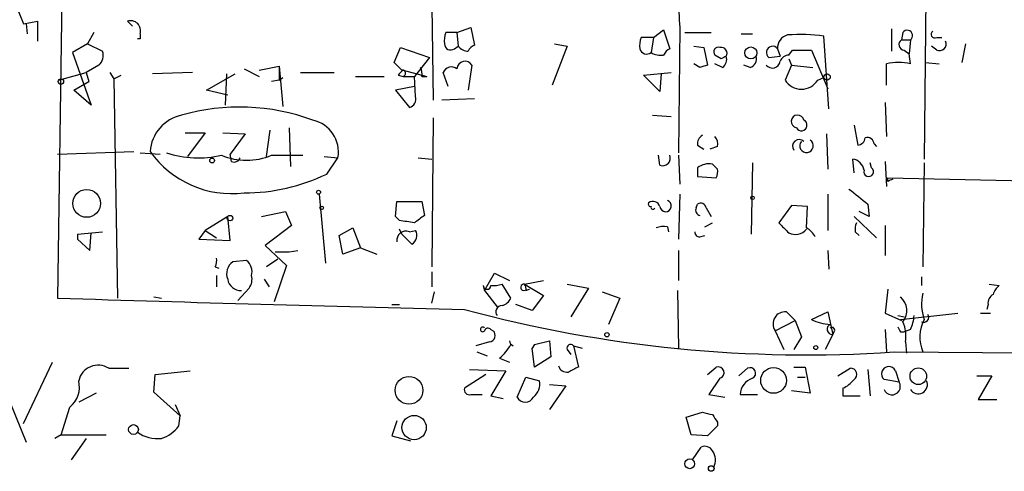
# Model space of a CAD drawing. Extents: x 0 to 731, y 1357 to 2287.
# Drawn here: x 457 to 524, y 1718 to 1748 of the extents above; entities that cross this region are included whole.
import ezdxf

# ---------------------------------------------------------------- set-up
doc = ezdxf.new("R2010")
doc.units = 0
doc.header["$MEASUREMENT"] = 0
doc.layers.add('MAIN', color=5, linetype='CONTINUOUS')

msp = doc.modelspace()

# ---------------------------------------------------------------- linework, layer by layer
at = {"layer": 'MAIN'}
for p, q in [((518.7527, 1753.9141), (518.5833, 1738.9281)), ((460.3327, 1752.3901), (459.994, 1729.5301)), ((457.1153, 1749.5114), (457.708, 1748.0721)), ((485.3093, 1749.2574), (485.394, 1742.9074)), ((457.708, 1748.0721), (458.6393, 1748.2414)), ((457.8773, 1748.0721), (457.962, 1747.3947)), ((458.6393, 1748.2414), (458.6393, 1746.8867)), ((465.074, 1747.9027), (464.7353, 1748.2414)), ((487.0027, 1747.4794), (487.934, 1747.8181)), ((487.934, 1747.8181), (488.188, 1746.6327)), ((502.0733, 1747.8181), (501.9887, 1739.3514)), ((462.4493, 1747.4794), (462.026, 1746.7174)), ((465.582, 1747.3947), (465.582, 1747.0561)), ((487.0027, 1747.4794), (486.2407, 1747.4794)), ((487.0027, 1747.4794), (487.0873, 1746.5481)), ((500.2953, 1747.1407), (499.4487, 1747.1407)), ((500.2953, 1747.1407), (500.126, 1746.1247)), ((500.2953, 1747.1407), (500.9727, 1747.6487)), ((500.9727, 1747.6487), (501.396, 1746.3787)), ((502.412, 1747.4794), (504.19, 1747.4794)), ((506.222, 1747.3947), (506.984, 1747.3947)), ((512.1487, 1742.3147), (511.81, 1747.2254)), ((516.382, 1747.7334), (516.382, 1746.2094)), ((517.144, 1747.4794), (517.0593, 1746.9714)), ((519.43, 1747.1407), (519.7687, 1747.1407)), ((462.026, 1746.7174), (461.01, 1746.1247)), ((462.026, 1746.7174), (463.042, 1746.2094)), ((465.582, 1747.0561), (465.4127, 1747.0561)), ((482.7693, 1745.4474), (483.1927, 1746.4634)), ((483.1927, 1746.4634), (485.14, 1745.7861)), ((486.8333, 1746.3787), (487.0873, 1746.5481)), ((494.4533, 1746.5481), (493.4373, 1743.9234)), ((493.6067, 1746.7174), (494.4533, 1746.5481)), ((503.0047, 1746.5481), (503.682, 1746.4634)), ((503.682, 1746.4634), (503.936, 1745.2781)), ((517.0593, 1746.9714), (517.652, 1746.9714)), ((517.652, 1746.9714), (517.5673, 1746.0401)), ((519.43, 1746.2941), (519.0913, 1746.5481)), ((521.3773, 1746.7174), (521.1233, 1745.4474)), ((461.01, 1746.1247), (462.28, 1742.5687)), ((485.14, 1745.7861), (484.124, 1744.5161)), ((504.8673, 1745.7014), (504.444, 1745.9554)), ((508.0847, 1745.7861), (508.8467, 1745.8707)), ((508.6773, 1746.3787), (508.8467, 1745.8707)), ((509.4393, 1745.9554), (509.6933, 1746.2941)), ((509.6933, 1746.2941), (510.9633, 1746.2941)), ((510.9633, 1746.2941), (512.064, 1743.6694)), ((517.2287, 1746.2941), (517.5673, 1746.0401)), ((517.652, 1745.3627), (517.5673, 1746.0401)), ((462.788, 1745.2781), (461.9413, 1744.7701)), ((473.6253, 1744.9394), (474.98, 1745.1934)), ((474.98, 1745.1934), (474.98, 1744.2621)), ((474.98, 1745.1934), (475.234, 1742.4841)), ((483.2773, 1744.9394), (482.7693, 1745.4474)), ((488.0187, 1745.2781), (487.7647, 1743.5847)), ((503.428, 1745.1087), (503.0047, 1745.3627)), ((504.952, 1745.1087), (504.444, 1745.3627)), ((506.8147, 1745.1087), (506.3913, 1745.2781)), ((509.6087, 1745.2781), (509.1853, 1744.2621)), ((509.4393, 1745.7014), (509.6087, 1745.2781)), ((509.6087, 1745.2781), (511.048, 1745.1087)), ((516.0433, 1743.9234), (516.0433, 1745.3627)), ((518.668, 1745.4474), (519.5993, 1745.3627)), ((460.0787, 1744.2621), (461.9413, 1744.7701)), ((461.9413, 1744.7701), (462.1107, 1744.1774)), ((463.55, 1744.7701), (463.804, 1744.3467)), ((463.804, 1744.3467), (464.312, 1744.6007)), ((469.138, 1744.7701), (466.4287, 1744.6854)), ((470.0693, 1743.5847), (472.0167, 1744.6854)), ((471.424, 1744.6854), (471.3393, 1742.5687)), ((472.6093, 1745.0241), (473.6253, 1744.5161)), ((476.4193, 1744.7701), (478.7053, 1744.7701)), ((480.1447, 1744.5161), (482.092, 1744.5161)), ((483.0233, 1744.6007), (483.362, 1744.5161)), ((483.362, 1744.9394), (484.9707, 1744.5161)), ((483.362, 1744.5161), (484.124, 1744.5161)), ((484.2087, 1743.1614), (484.124, 1744.5161)), ((484.632, 1744.5161), (484.9707, 1744.5161)), ((486.41, 1743.8387), (486.0713, 1744.7701)), ((499.618, 1744.6007), (501.4807, 1744.7701)), ((500.7187, 1743.5001), (499.618, 1744.6007)), ((500.8033, 1744.6854), (500.7187, 1743.5001)), ((461.0947, 1743.5847), (462.1107, 1744.1774)), ((463.804, 1744.3467), (464.058, 1729.5301)), ((474.98, 1744.2621), (474.472, 1744.1774)), ((474.98, 1744.2621), (475.234, 1744.4314)), ((484.124, 1743.8387), (482.854, 1743.5847)), ((511.3867, 1744.2621), (511.81, 1744.4314)), ((462.28, 1742.5687), (461.0947, 1743.5847)), ((471.5087, 1743.2461), (470.0693, 1743.5847)), ((482.854, 1743.5847), (483.7853, 1742.3994)), ((488.188, 1742.9921), (485.9867, 1742.9074)), ((515.9587, 1742.7381), (516.0433, 1740.4521)), ((500.2107, 1741.8914), (501.4807, 1741.8067)), ((485.394, 1741.7221), (485.3093, 1731.6467)), ((513.842, 1741.2141), (514.096, 1739.8594)), ((468.63, 1740.7061), (469.9847, 1740.7061)), ((469.9847, 1740.7061), (468.7993, 1739.0974)), ((471.17, 1740.7061), (472.694, 1740.6214)), ((472.694, 1740.6214), (471.678, 1739.2667)), ((474.1333, 1739.0974), (474.3873, 1740.8754)), ((475.6573, 1741.0447), (475.742, 1738.4201)), ((511.9793, 1740.6214), (512.064, 1738.2507)), ((503.2587, 1739.8594), (503.682, 1739.6054)), ((515.1967, 1739.9441), (515.366, 1739.7747)), ((459.994, 1739.2667), (465.1587, 1739.4361)), ((465.582, 1739.3514), (466.9367, 1739.2667)), ((471.7627, 1738.7587), (471.678, 1739.2667)), ((474.472, 1739.1821), (476.5887, 1739.1821)), ((500.7187, 1738.5047), (500.634, 1739.1821)), ((501.9887, 1739.1821), (502.0733, 1737.2347)), ((504.6133, 1739.7747), (504.1053, 1739.6054)), ((478.028, 1739.0974), (478.9593, 1739.0127)), ((478.1973, 1737.9121), (478.9593, 1739.0127)), ((484.378, 1739.0127), (485.3093, 1738.9281)), ((504.6133, 1738.2507), (504.2747, 1738.5894)), ((506.984, 1738.6741), (506.8993, 1733.8481)), ((513.842, 1737.9967), (513.7573, 1738.9281)), ((515.0273, 1738.3354), (514.9427, 1738.6741)), ((515.9587, 1738.7587), (516.0433, 1737.0654)), ((518.5833, 1738.6741), (518.4987, 1731.6467)), ((503.2587, 1738.3354), (503.2587, 1737.7427)), ((503.2587, 1737.7427), (504.5287, 1737.6581)), ((516.128, 1737.4041), (516.128, 1737.6581)), ((516.128, 1737.6581), (534.8393, 1737.2347)), ((477.6893, 1736.5574), (478.1127, 1731.9007)), ((502.0733, 1736.5574), (501.9887, 1733.5094)), ((512.064, 1736.5574), (512.064, 1734.1021)), ((482.854, 1735.0334), (482.9387, 1736.0494)), ((482.9387, 1736.0494), (484.632, 1736.0494)), ((484.632, 1736.0494), (484.8013, 1735.1181)), ((503.174, 1735.6261), (503.2587, 1735.8801)), ((509.6087, 1735.7954), (508.762, 1734.6101)), ((510.7093, 1735.7107), (509.6087, 1735.7954)), ((514.7733, 1735.8801), (514.858, 1735.0334)), ((473.7947, 1735.0334), (475.4033, 1735.3721)), ((475.4033, 1735.3721), (475.8267, 1734.4407)), ((503.8513, 1735.6261), (504.19, 1735.0334)), ((510.6247, 1734.2714), (510.7093, 1735.7107)), ((514.858, 1735.0334), (514.1807, 1735.3721)), ((471.5087, 1735.0334), (469.9847, 1734.1021)), ((471.678, 1733.4247), (471.5087, 1735.0334)), ((483.108, 1734.7794), (482.854, 1735.0334)), ((503.7667, 1734.3561), (504.2747, 1734.6101)), ((513.842, 1735.0334), (515.366, 1733.5941)), ((461.3487, 1733.8481), (463.042, 1734.0174)), ((461.3487, 1733.8481), (461.3487, 1733.5094)), ((461.3487, 1733.8481), (461.3487, 1733.5094)), ((462.1953, 1732.7474), (462.28, 1733.9327)), ((469.9847, 1734.1021), (469.5613, 1733.5094)), ((469.9847, 1734.1021), (470.7467, 1733.5941)), ((475.8267, 1734.4407), (474.0487, 1733.0861)), ((479.044, 1733.7634), (479.9753, 1734.2714)), ((479.9753, 1734.2714), (480.4833, 1732.9167)), ((483.2773, 1733.8481), (483.108, 1734.1867)), ((483.7853, 1734.0174), (484.2087, 1734.1021)), ((501.2267, 1734.3561), (501.3113, 1734.0174)), ((513.9267, 1734.0174), (514.1807, 1733.7634)), ((515.9587, 1734.4407), (515.9587, 1732.4087)), ((461.3487, 1733.5094), (462.1953, 1732.7474)), ((469.5613, 1733.5094), (471.678, 1733.4247)), ((479.298, 1732.4934), (479.044, 1733.7634)), ((503.428, 1733.6787), (503.7667, 1733.7634)), ((474.0487, 1733.0861), (475.488, 1731.7314)), ((474.726, 1732.6627), (475.6573, 1732.6627)), ((475.6573, 1732.6627), (476.25, 1732.7474)), ((480.4833, 1732.9167), (479.298, 1732.4934)), ((480.4833, 1732.9167), (481.584, 1732.4934)), ((501.9887, 1732.7474), (501.9887, 1730.7154)), ((512.064, 1732.7474), (512.1487, 1731.4774)), ((472.7787, 1732.0701), (471.8473, 1731.9854)), ((474.8953, 1732.1547), (474.1333, 1731.6467)), ((470.662, 1731.6467), (470.916, 1731.5621)), ((475.488, 1731.7314), (474.6413, 1729.2761)), ((485.3093, 1731.3081), (485.3093, 1730.2921)), ((488.8653, 1730.0381), (489.5427, 1731.2234)), ((489.5427, 1731.2234), (490.5587, 1730.7154)), ((470.7467, 1731.0541), (470.7467, 1730.2921)), ((473.964, 1730.8001), (474.3027, 1730.2921)), ((491.5747, 1730.4614), (492.8447, 1730.7154)), ((518.414, 1730.9694), (518.414, 1730.3767)), ((472.186, 1729.3607), (472.948, 1730.2074)), ((485.3093, 1729.1914), (485.4787, 1729.9534)), ((488.7807, 1730.3767), (488.8653, 1730.0381)), ((488.8653, 1730.0381), (489.712, 1728.9374)), ((490.6433, 1729.5301), (490.0507, 1730.4614)), ((491.49, 1730.0381), (491.9133, 1730.1227)), ((491.5747, 1730.4614), (492.8447, 1729.6994)), ((491.6593, 1730.0381), (491.9133, 1730.1227)), ((494.4533, 1730.4614), (495.8927, 1730.2074)), ((495.8927, 1730.2074), (494.7073, 1728.2601)), ((496.824, 1729.9534), (498.0093, 1729.5301)), ((501.904, 1730.0381), (501.9887, 1726.1434)), ((516.128, 1730.1227), (515.9587, 1728.5141)), ((522.986, 1730.4614), (523.6633, 1730.3767)), ((466.5133, 1729.6147), (467.0213, 1729.5301)), ((492.8447, 1729.6994), (492.0827, 1728.6834)), ((498.0093, 1729.5301), (497.2473, 1727.7521)), ((482.6, 1729.1067), (483.108, 1729.1067)), ((492.0827, 1728.6834), (490.982, 1729.1067)), ((509.8627, 1728.0061), (509.27, 1728.5987)), ((510.9633, 1728.0907), (512.064, 1728.5987)), ((512.064, 1728.5987), (512.4027, 1727.0747)), ((515.9587, 1728.5141), (517.0593, 1728.0061)), ((516.9747, 1728.0907), (520.8693, 1728.5141)), ((522.3933, 1728.5141), (523.0707, 1728.5141)), ((522.9013, 1729.1067), (522.8167, 1728.7681)), ((508.508, 1727.3287), (509.8627, 1728.0061)), ((509.8627, 1728.0061), (510.286, 1726.9054)), ((516.8053, 1728.3447), (517.2287, 1728.2601)), ((517.0593, 1728.0061), (516.9747, 1728.0907)), ((489.2887, 1727.4134), (489.458, 1727.3287)), ((508.508, 1727.3287), (509.1007, 1726.0587)), ((512.4873, 1727.2441), (512.4027, 1727.0747)), ((515.9587, 1727.4134), (516.0433, 1725.8894)), ((516.9747, 1727.2441), (517.2287, 1727.2441)), ((517.652, 1727.4134), (517.2287, 1727.2441)), ((489.204, 1726.5667), (488.2727, 1726.3127)), ((492.252, 1726.3974), (493.268, 1726.6514)), ((493.268, 1726.6514), (493.3527, 1725.5507)), ((510.286, 1726.9054), (509.778, 1726.0587)), ((512.4027, 1727.0747), (511.8947, 1726.0587)), ((517.3133, 1726.5667), (517.398, 1725.8047)), ((488.3573, 1725.8894), (489.0347, 1725.6354)), ((492.252, 1726.3974), (492.0827, 1726.1434)), ((492.252, 1726.3974), (492.0827, 1726.1434)), ((492.252, 1724.8734), (492.0827, 1726.1434)), ((494.4533, 1726.0587), (494.7073, 1725.7201)), ((494.8767, 1726.3127), (495.4693, 1726.1434)), ((494.8767, 1726.3127), (495.2153, 1724.8734)), ((516.5513, 1725.8894), (552.704, 1725.6354)), ((457.708, 1721.0634), (459.6553, 1725.2121)), ((489.8813, 1725.4661), (490.5587, 1725.2121)), ((493.3527, 1725.5507), (492.252, 1724.8734)), ((463.4653, 1724.7887), (464.82, 1724.7887)), ((466.598, 1724.3654), (468.9687, 1724.6194)), ((487.8493, 1724.7041), (490.3047, 1724.6194)), ((490.3047, 1724.6194), (489.2887, 1722.9261)), ((503.936, 1724.3654), (504.5287, 1724.8734)), ((506.0527, 1724.2807), (506.6453, 1724.7887)), ((509.778, 1724.8734), (510.54, 1724.8734)), ((510.54, 1724.8734), (510.8787, 1723.0954)), ((512.7413, 1724.2807), (513.588, 1724.7887)), ((514.7733, 1724.7041), (514.9427, 1722.9261)), ((516.636, 1724.6194), (516.89, 1723.8574)), ((466.5133, 1723.1801), (466.598, 1724.3654)), ((488.95, 1724.3654), (487.5107, 1723.4341)), ((491.0667, 1722.8414), (491.6593, 1724.1961)), ((491.6593, 1724.1961), (492.5907, 1723.9421)), ((504.7827, 1724.1114), (504.0207, 1723.0107)), ((510.032, 1724.1961), (510.54, 1724.1961)), ((516.89, 1723.8574), (515.874, 1724.0267)), ((522.1393, 1724.2807), (523.1553, 1724.2807)), ((523.1553, 1724.2807), (522.224, 1722.6721)), ((456.438, 1723.3494), (457.8773, 1719.7934)), ((468.2913, 1721.5714), (466.5133, 1723.1801)), ((493.268, 1723.6881), (494.3687, 1723.6034)), ((494.3687, 1723.6034), (493.268, 1721.9947)), ((510.8787, 1723.0954), (509.6087, 1723.2647)), ((513.08, 1723.4341), (513.08, 1722.9261)), ((462.6187, 1723.0954), (461.4333, 1722.5027)), ((487.934, 1723.0107), (488.696, 1723.0107)), ((489.2887, 1722.9261), (490.1353, 1722.7567)), ((504.0207, 1723.0107), (505.1213, 1722.8414)), ((506.1373, 1723.0107), (507.3227, 1723.0107)), ((513.08, 1722.9261), (514.2653, 1722.9261)), ((522.224, 1722.6721), (523.494, 1722.6721)), ((460.248, 1720.3014), (460.8407, 1722.1641)), ((467.9527, 1722.3334), (468.2913, 1721.5714)), ((502.4967, 1721.4867), (503.5973, 1721.8254)), ((468.2067, 1720.8941), (468.2913, 1721.5714)), ((482.9387, 1721.2327), (482.6, 1720.2167)), ((502.8353, 1720.3014), (502.4967, 1721.4867)), ((504.6133, 1721.1481), (504.6133, 1720.8941)), ((504.6133, 1720.8941), (503.936, 1720.2167)), ((460.248, 1720.3014), (459.8247, 1720.0474)), ((460.248, 1720.3014), (463.296, 1720.3014)), ((461.9413, 1720.0474), (460.9253, 1718.6081)), ((482.6, 1720.2167), (483.87, 1719.8781)), ((503.936, 1720.2167), (502.8353, 1720.3014)), ((502.92, 1718.6081), (503.5127, 1719.4547))]:
    msp.add_line(p, q, dxfattribs=at)
for centre, radius in [((506.8655, 1746.0952), 0.4065), ((512.0216, 1744.4738), 0.2158), ((460.2338, 1744.1633), 0.1839), ((470.4503, 1738.8293), 0.1608), ((461.9757, 1735.9277), 0.9362), ((477.6469, 1736.6845), 0.1338), ((506.984, 1736.3035), 0.1197), ((477.8586, 1735.6261), 0.1197), ((471.6638, 1734.9347), 0.1839), ((497.1414, 1727.0536), 0.1496), ((511.2596, 1726.1858), 0.1338), ((508.4044, 1723.9669), 0.8699), ((518.1898, 1724.2505), 0.5624), ((483.7593, 1723.298), 0.9349), ((484.1079, 1720.7832), 0.8211), ((465.1358, 1720.6499), 0.3296), ((502.7408, 1718.3313), 0.3296), ((504.19, 1718.0154), 0.1893)]:
    msp.add_circle(centre, radius, dxfattribs=at)
for centre, radius, start, end in [((511.0375, 1748.8765), 9.0265, 161.119634, 186.733718), ((464.947, 1747.6064), 0.6694, 341.562344, 108.437656), ((488.1021, 1746.8868), 1.9535, 162.340474, 184.974823), ((500.9289, 1746.5905), 1.5791, 159.609571, 187.70781), ((509.5638, 1746.446), 0.889, 103.60327, 184.341369), ((510.201, 1736.2118), 11.1305, 81.688338, 94.360646), ((517.4403, 1747.2677), 0.3642, 305.544994, 144.455006), ((519.303, 1747.3524), 0.2469, 120.959776, 300.959776), ((486.5794, 1746.7175), 0.4234, 180.013532, 306.848245), ((487.8279, 1747.1826), 0.9752, 220.587913, 266.284406), ((488.4841, 1745.9133), 0.778, 112.371722, 157.628278), ((504.6768, 1746.1671), 0.3147, 70.332702, 222.282263), ((504.8654, 1746.075), 0.3971, 329.043666, 102.020186), ((508.3386, 1746.1248), 0.4233, 36.856362, 233.143638), ((517.2352, 1746.6556), 0.3615, 119.117724, 268.969896), ((519.6248, 1746.692), 0.443, 243.915005, 26.073378), ((462.2941, 1745.9131), 0.8045, 307.875608, 21.61228), ((499.8297, 1746.5057), 0.4827, 195.254078, 307.87186), ((500.7609, 1747.098), 1.1621, 236.882912, 280.501532), ((501.6921, 1745.6593), 0.778, 112.371722, 157.628278), ((547.3766, 1661.0811), 94.6976, 116.443722, 116.672824), ((504.5709, 1745.6591), 0.6694, 304.698943, 18.426829), ((506.6272, 1745.7114), 0.6312, 287.280921, 14.617437), ((509.4509, 1745.3128), 0.6428, 91.034172, 160.051164), ((483.7021, 1744.6855), 0.9452, 349.675635, 26.597581), ((486.6323, 1744.5477), 0.6035, 52.135009, 158.374896), ((487.553, 1744.9817), 0.5519, 32.475173, 175.594129), ((546.032, 1618.1935), 133.8752, 108.327138, 108.556321), ((508.3278, 1745.6001), 0.5233, 217.975814, 352.534135), ((516.8476, 1742.1039), 3.3566, 76.134324, 103.864019), ((567.8926, 1660.0701), 119.7841, 134.885442, 135.114558), ((483.3197, 1744.7278), 0.2159, 281.299523, 101.33076), ((510.286, 1744.9394), 1.2924, 211.605469, 328.394531), ((483.598, 1743.0021), 0.6311, 287.263584, 14.619728), ((468.9648, 1739.2438), 2.7123, 102.537973, 175.9344), ((472.3024, 1728.1095), 14.3303, 69.734464, 105.902009), ((510.032, 1741.468), 0.4317, 11.315138, 258.684862), ((476.7793, 1739.3938), 2.2131, 350.083955, 77.295684), ((510.286, 1741.214), 0.3787, 206.558284, 63.441716), ((503.9362, 1739.944), 0.6827, 119.760495, 187.11773), ((503.8512, 1739.9441), 0.7807, 347.468008, 40.594926), ((510.1404, 1739.7899), 0.4515, 45.771795, 216.605911), ((510.6303, 1739.8205), 0.452, 139.611802, 56.661522), ((514.0115, 1740.4519), 0.5985, 278.116564, 351.883436), ((514.7358, 1739.9253), 0.4613, 2.335786, 106.600508), ((471.772, 1743.3521), 6.762, 215.388452, 277.112825), ((469.5319, 1746.0708), 7.0617, 252.087701, 282.707633), ((472.7787, 1743.2354), 4.3928, 247.325655, 292.673141), ((500.8965, 1739.0042), 0.5302, 250.40651, 19.60367), ((471.932, 1739.1821), 0.4559, 248.20559, 338.189256), ((504.0629, 1737.2775), 1.3289, 80.829003, 127.241562), ((513.6303, 1738.0391), 0.898, 8.130102, 81.869898), ((472.657, 1749.3608), 12.7188, 269.78512, 295.823451), ((503.6825, 1738.0812), 0.9461, 333.434949, 10.320555), ((514.8335, 1738.0703), 0.3285, 163.043466, 53.83152), ((558.6073, 1652.8438), 94.6305, 116.443636, 116.6729), ((768.1137, 2053.8573), 406.5598, 231.225585, 231.45479), ((500.1048, 1735.88), 0.1706, 150.234291, 277.137512), ((500.253, 1735.5836), 0.4827, 15.265529, 127.864574), ((501.1074, 1735.7608), 0.3919, 187.344428, 72.277051), ((503.4704, 1735.5556), 0.3874, 10.48609, 123.119959), ((500.253, 1735.6684), 0.1339, 161.578587, 341.578587), ((503.4986, 1735.4709), 0.3598, 154.446281, 258.683821), ((441.2903, 1480.6907), 257.5069, 80.424912, 80.654091), ((611.4745, 1565.5232), 211.6803, 126.756654, 126.985815), ((678.438, 1903.5838), 239.462, 224.881179, 225.110379), ((514.8579, 1734.1869), 0.9465, 153.440363, 190.316217), ((483.5682, 1733.421), 0.6347, 69.997612, 187.323209), ((314.266, 1564.1594), 239.4975, 44.885409, 45.114591), ((483.616, 1733.7634), 0.6826, 299.745922, 29.745922), ((501.0153, 1732.7879), 1.5824, 82.322568, 110.362373), ((503.3857, 1733.9751), 0.2994, 171.878017, 278.121983), ((509.8687, 1734.822), 0.9875, 244.226348, 319.95819), ((509.9048, 1732.959), 1.4969, 28.737847, 61.253601), ((469.8145, 1732.0702), 0.9474, 333.448472, 10.287538), ((472.4188, 1731.1811), 0.9867, 125.395917, 202.715907), ((472.1858, 1731.3081), 0.9655, 344.747484, 52.114086), ((472.3845, 1730.9204), 0.884, 187.821211, 273.599378), ((472.1862, 1730.8), 0.9651, 322.120851, 15.264491), ((491.5324, 1730.2498), 0.2158, 78.695275, 258.674454), ((489.0347, 1730.3767), 0.254, 180, 0), ((489.3729, 1733.0888), 2.7134, 268.221763, 284.465414), ((491.194, 1730.1652), 0.4824, 344.721961, 37.88436), ((521.5422, 1729.1225), 3.1336, 166.224065, 199.224209), ((524.3414, 1729.4448), 1.1525, 126.041628, 162.877899), ((566.3686, 5073.6301), 3345.7914, 268.1780566, 268.6494546), ((489.8394, 1729.8682), 0.8721, 284.021902, 337.18961), ((516.1921, 1728.6813), 1.2181, 321.399698, 50.022182), ((523.5786, 1729.1914), 0.6826, 119.738635, 187.12814), ((510.6532, 1814.3103), 88.6174, 254.861646, 273.816251), ((490.0506, 1728.5988), 0.4233, 89.986464, 216.886139), ((509.1822, 1727.7878), 0.8156, 83.820387, 214.25311), ((512.3671, 1730.8048), 3.0556, 242.650871, 267.490329), ((515.1972, 1726.9902), 2.158, 348.682778, 25.562881), ((515.6491, 1728.4599), 2.2598, 332.413275, 357.077961), ((520.8855, 1726.8999), 2.5919, 152.649989, 202.946352), ((518.5463, 1728.2415), 0.3464, 247.544284, 32.850511), ((488.7383, 1727.4134), 0.1527, 33.700477, 326.299523), ((489.1012, 1727.2501), 0.2486, 41.053693, 161.572338), ((489.1334, 1727.0136), 0.4524, 278.977235, 44.149179), ((512.3797, 1727.4288), 0.3548, 114.362453, 273.716335), ((512.3603, 1727.3711), 0.1796, 315, 135), ((601.5399, 1769.7634), 94.6529, 206.464022, 206.693205), ((490.9113, 1726.6512), 0.3526, 179.967501, 253.759947), ((487.9344, 1727.8365), 3.0674, 309.397568, 332.020577), ((494.6832, 1726.1554), 0.2494, 39.108347, 202.812482), ((462.7456, 1723.6542), 1.3435, 57.609923, 167.626152), ((494.436, 1725.1249), 0.5989, 196.16876, 279.805162), ((579.5666, 1555.3492), 189.3505, 116.45387, 116.683012), ((504.6557, 1724.4924), 0.4016, 288.434949, 108.434949), ((506.8146, 1724.4501), 0.3786, 296.571817, 116.565051), ((513.6303, 1724.3795), 0.4114, 300.966145, 95.901842), ((516.1884, 1724.4087), 0.4947, 25.207904, 230.544368), ((459.726, 1723.5234), 1.7579, 309.353618, 13.779328), ((491.4821, 1723.7368), 1.1274, 307.424828, 10.491662), ((507.3707, 1722.938), 1.2355, 108.239901, 176.626732), ((512.276, 1725.2541), 1.9897, 293.83384, 321.91135), ((516.4032, 1723.5611), 0.5699, 201.803276, 31.327573), ((518.1794, 1723.6884), 0.6269, 212.731932, 23.870623), ((487.8352, 1723.3352), 0.3392, 163.050006, 286.933836), ((491.617, 1723.0954), 0.6061, 204.776461, 335.223539), ((546.2624, 1891.0965), 174.5652, 255.853161, 256.082336), ((631.4439, 1806.052), 152.6259, 213.57026, 213.799443), ((466.3437, 1722.2493), 2.3038, 287.104923, 323.966775), ((466.758, 1722.3148), 2.2827, 233.88866, 276.623759), ((503.7667, 1718.9466), 0.5681, 26.574073, 116.56054), ((503.4665, 1718.585), 1.016, 331.492608, 37.300744)]:
    msp.add_arc(centre, radius, start, end, dxfattribs=at)

doc.saveas('drawing.dxf')
